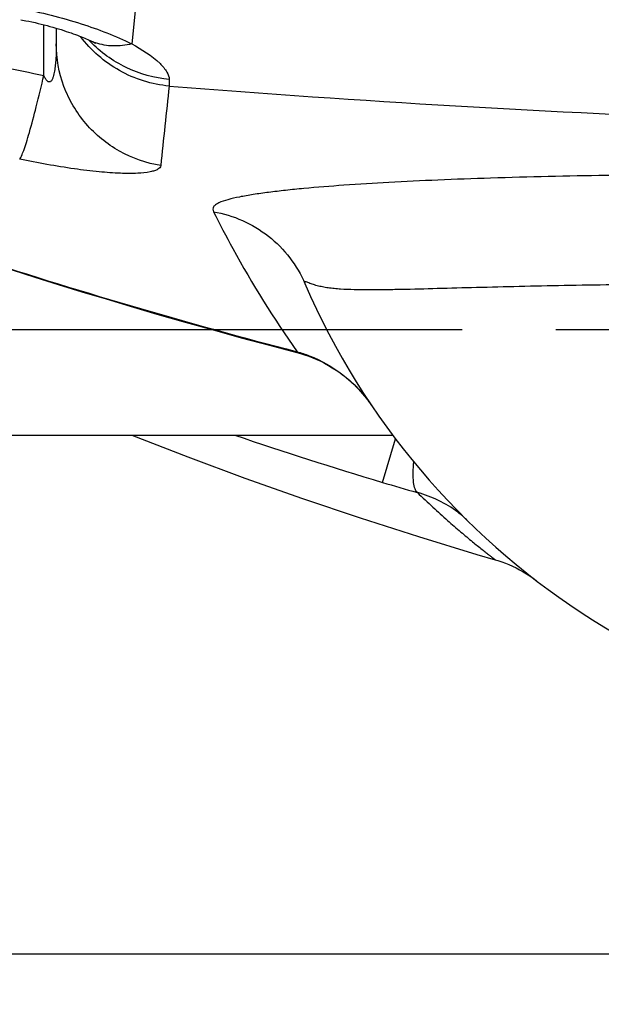
# Model space of a CAD drawing. Units: millimetres. Extents: x 154 to 9514, y 131 to 4094.
# Drawn here: x 840 to 934, y 285 to 443 of the extents above; entities that cross this region are included whole.
import ezdxf

# ---------------------------------------------------------------- set-up
doc = ezdxf.new("R2010")
doc.units = ezdxf.units.MM
doc.header["$LTSCALE"] = 10
doc.linetypes.add('AM_DIN_G_W050', pattern=[13.75, 9.75, -1.5, 1, -1.5])
doc.layers.add('AM_5', color=3, linetype='Continuous', lineweight=25)
doc.layers.add('AM_7', color=4, linetype='AM_DIN_G_W050', lineweight=25)
doc.layers.add('RUNDUNGEN', color=7, linetype='Continuous')
doc.styles.get("Standard").update_dxf_attribs({"font": 'ISOCP.SHX'})
doc.dimstyles.new('AM_DIN$0', dxfattribs={"dimscale": 10, "dimtxt": 3.5, "dimasz": 2.5, "dimexe": 1, "dimexo": 1, "dimgap": 1.5, "dimtad": 1, "dimdsep": 46, "dimtxsty": 'STANDARD', "dimcen": 0, "dimclrd": 256, "dimclre": 256, "dimclrt": 2, "dimadec": 0, "dimazin": 2, "dimtp": 0.1, "dimtm": 0.1, "dimtfac": 0.71, "dimtdec": 3, "dimtmove": 0, "dimatfit": 3, "dimfxl": 1, "dimlwd": -1, "dimlwe": -1, "dimarcsym": 0})

# ---------------------------------------------------------------- blocks, each defined once
blk = doc.blocks.new('*D27')
at = {"layer": 'AM_5'}
for p, q in [((1094.28, 1353.1), (420.24, 1353.1)), ((430.24, 1328.1), (430.24, 318.1)), ((415.24, 878.37), (350.24, 878.37)), ((350.24, 878.37), (350.24, 767.84)), ((415.24, 767.84), (415.24, 878.37)), ((350.24, 767.84), (415.24, 767.84)), ((1054.28, 293.1), (420.24, 293.1))]:
    blk.add_line(p, q, dxfattribs=at)
for points in [[(426.08, 1328.1), (434.41, 1328.1), (430.24, 1353.1)], [(426.08, 318.1), (434.41, 318.1), (430.24, 293.1)]]:
    blk.add_solid(points, dxfattribs=at)
at = {"layer": 'Defpoints', "color": 0}
for p in [(1104.28, 1353.1), (430.24, 293.1), (1064.28, 293.1)]:
    blk.add_point(p, dxfattribs=at)
at = {"layer": 'AM_5', "color": 2, "insert": (382.74, 823.1), "char_height": 35, "attachment_point": 5, "rotation": 90}
blk.add_mtext('1060', dxfattribs=at)
blk = doc.blocks.new('*D28')
at = {"layer": 'AM_5'}
for p, q in [((1670.28, 735.1), (1670.28, 131.24)), ((526.28, 733.1), (526.28, 131.24)), ((1157.32, 221.24), (1046.82, 221.24)), ((1046.82, 221.24), (1046.82, 156.24)), ((1157.32, 156.24), (1157.32, 221.24)), ((1046.82, 156.24), (1157.32, 156.24)), ((551.28, 141.24), (1645.28, 141.24))]:
    blk.add_line(p, q, dxfattribs=at)
for points in [[(551.28, 145.41), (551.28, 137.07), (526.28, 141.24)], [(1645.28, 145.41), (1645.28, 137.07), (1670.28, 141.24)]]:
    blk.add_solid(points, dxfattribs=at)
at = {"layer": 'Defpoints', "color": 0}
for p in [(1670.28, 745.1), (526.28, 743.1), (1670.28, 141.24)]:
    blk.add_point(p, dxfattribs=at)
at = {"layer": 'AM_5', "color": 2, "insert": (1102.07, 188.74), "char_height": 35, "attachment_point": 5}
blk.add_mtext('1144', dxfattribs=at)
blk = doc.blocks.new('Biologiereaktor-1 Oben')
at = {"color": 7, "linetype": 'Continuous'}
blk.add_line((6429.42, 4895.75), (6563.31, 4895.75), dxfattribs=at)
blk.add_lwpolyline([(6521.53, 4895.75), (6530.51, 4892.26), (6539.65, 4888.86), (6548.85, 4885.6), (6558.11, 4882.48), (6567.42, 4879.49), (6576.79, 4876.64), (6579.72, 4875.78)], dxfattribs=at)
at = {"layer": 'AM_7'}
blk.add_line((7124.42, 4912.6), (6394.42, 4912.6), dxfattribs=at)
at = {"layer": 'RUNDUNGEN', "color": 9, "linetype": 'Continuous'}
for p, q in [((6532.83, 5070.11), (6521.51, 4958.45)), ((6507.43, 4953.39), (6507.43, 4961.49)), ((6527.52, 4952.75), (6527.5, 4951.68)), ((6521.25, 4916.51), (6521.23, 4916.42)), ((6548, 4909.1), (6547.97, 4908.99)), ((6555.31, 4905.43), (6555.29, 4905.41)), ((6561.67, 4888.17), (6563.77, 4895.15))]:
    blk.add_line(p, q, dxfattribs=at)
at = {"layer": 'RUNDUNGEN', "color": 7, "linetype": 'Continuous'}
for p, q in [((6509.42, 4960.95), (6509.42, 4958.45)), ((6584.74, 4873.54), (6585.27, 4873.19))]:
    blk.add_line(p, q, dxfattribs=at)
for points in [[(6503.75, 4962.32), (6504.02, 4962.26), (6504.52, 4962.16), (6505.02, 4962.06), (6505.52, 4961.95), (6506.01, 4961.84), (6506.5, 4961.72), (6506.99, 4961.6), (6507.47, 4961.48), (6507.94, 4961.36), (6508.41, 4961.23), (6508.87, 4961.11), (6509.32, 4960.98), (6509.76, 4960.85), (6510.19, 4960.72), (6510.61, 4960.58), (6511.01, 4960.45), (6511.4, 4960.32), (6511.78, 4960.19), (6512.14, 4960.07), (6512.49, 4959.94), (6512.82, 4959.82), (6513.14, 4959.7), (6513.44, 4959.58), (6513.72, 4959.47), (6513.98, 4959.36), (6514.23, 4959.25), (6514.46, 4959.15), (6514.67, 4959.06), (6514.86, 4958.97), (6514.94, 4958.94)], [(6514.94, 4958.94), (6515.01, 4958.9), (6515.15, 4958.83), (6515.28, 4958.77), (6515.38, 4958.72), (6515.47, 4958.67), (6515.55, 4958.63), (6515.61, 4958.6), (6515.65, 4958.57), (6515.68, 4958.56), (6515.69, 4958.55)], [(6454.44, 4938.81), (6456.85, 4937.9), (6459.34, 4936.98), (6461.91, 4936.03), (6464.55, 4935.06), (6467.28, 4934.07), (6470.08, 4933.07), (6472.96, 4932.04), (6475.92, 4931.01), (6478.96, 4929.95), (6482.07, 4928.88), (6485.26, 4927.8), (6488.53, 4926.7), (6491.87, 4925.6), (6495.29, 4924.48), (6498.78, 4923.35), (6502.36, 4922.21), (6506, 4921.06), (6509.73, 4919.9), (6513.53, 4918.73), (6517.41, 4917.56), (6521.23, 4916.42)], [(6521.23, 4916.42), (6525.55, 4915.15), (6530.05, 4913.87), (6534.55, 4912.6), (6539.06, 4911.36), (6543.58, 4910.14), (6547.97, 4908.99)], [(6547.97, 4908.99), (6548.52, 4908.83), (6549.19, 4908.63), (6549.85, 4908.4), (6550.5, 4908.15), (6551.15, 4907.87), (6551.79, 4907.58), (6552.41, 4907.26), (6553.03, 4906.92), (6553.64, 4906.55), (6554.23, 4906.17), (6554.82, 4905.77), (6555.29, 4905.41)], [(6555.29, 4905.41), (6555.53, 4905.23), (6555.9, 4904.93), (6556.27, 4904.61), (6556.64, 4904.28), (6557.01, 4903.94), (6557.38, 4903.58), (6557.74, 4903.2), (6558.1, 4902.82), (6558.46, 4902.41), (6558.81, 4901.99), (6559.15, 4901.56), (6559.49, 4901.12), (6559.83, 4900.65), (6560.07, 4900.3)], [(6579.72, 4875.78), (6580.17, 4875.65), (6580.77, 4875.45), (6581.36, 4875.23), (6581.94, 4874.99), (6582.52, 4874.73), (6583.09, 4874.46), (6583.65, 4874.17), (6584.2, 4873.86), (6584.74, 4873.54)], [(6585.27, 4873.19), (6585.79, 4872.83), (6586.29, 4872.46)]]:
    blk.add_lwpolyline(points, dxfattribs=at)
at = {"layer": 'RUNDUNGEN', "color": 9, "linetype": 'Continuous'}
for centre, radius, start, end in [((6529.06, 4972.49), 19.72, 222.787, 223.8251), ((6518.59, 4966.76), 8.64, 244.9815, 249.1721), ((6518.61, 4966.79), 8.67, 249.1719, 250.5206), ((6785.5, 6324.76), 1399.28, 257.99347, 258.53791), ((11758.98, 4391.89), 5261.35, 173.89238, 174.03199), ((6758.75, 5721.88), 839.65, 253.56957, 255.46356), ((6540.5, 4887.06), 23.63, 37.7555, 37.9376), ((6540.4, 4886.98), 23.76, 36.7326, 37.7548), ((6540.31, 4886.92), 23.86, 36.1424, 36.7332), ((6540.25, 4886.87), 23.95, 35.3982, 36.1423), ((6540.12, 4886.78), 24.11, 34.1135, 35.3975), ((6759.82, 5546.94), 687.93, 251.19222, 253.25924), ((6651.21, 5185.7), 310.71, 253.2503, 254.3234)]:
    blk.add_arc(centre, radius, start, end, dxfattribs=at)
at = {"layer": 'RUNDUNGEN', "color": 7, "linetype": 'Continuous'}
blk.add_arc((6659.42, 4967.6), 120, 203.3578, 270, dxfattribs=at)
at = {"layer": 'RUNDUNGEN', "color": 9, "linetype": 'Continuous'}
for points, knots in [([(6503.65, 4964.14), (6506.95, 4963.51), (6513.04, 4961.97), (6518.91, 4959.73), (6521.51, 4958.45)], [0, 0, 0, 0, 0.536749, 1, 1, 1, 1]), ([(6527.5, 4951.68), (6524.73, 4951.94), (6519.27, 4953.63), (6514.96, 4957.41), (6513.31, 4959.63)], [0, 0, 0, 0, 0.501199, 1, 1, 1, 1]), ([(6509.42, 4958.45), (6509.42, 4957.8), (6509.4, 4956.82), (6509.32, 4955.52), (6509.23, 4954.72), (6509.14, 4954.09), (6509.05, 4953.62), (6508.93, 4953.17), (6508.79, 4952.8), (6508.64, 4952.54), (6508.48, 4952.36), (6508.22, 4952.3), (6507.99, 4952.46), (6507.82, 4952.66), (6507.62, 4952.97), (6507.5, 4953.22), (6507.43, 4953.39)], [0, 0, 0, 0, 0.25029, 0.374428, 0.497588, 0.55867, 0.619284, 0.679245, 0.7382, 0.767177, 0.795848, 0.825786, 0.860337, 0.89584, 0.930947, 1, 1, 1, 1]), ([(6526.15, 4938.93), (6523.85, 4939.31), (6519.36, 4940.88), (6513.86, 4945.38), (6510.26, 4951.48), (6509.42, 4956.14), (6509.42, 4958.45)], [0, 0, 0, 0, 0.2512, 0.501608, 0.751104, 1, 1, 1, 1]), ([(6527.52, 4952.75), (6525.14, 4952.97), (6520.44, 4954.26), (6516.48, 4957.12), (6514.84, 4958.83)], [0, 0, 0, 0, 0.50158, 1, 1, 1, 1]), ([(6521.51, 4958.45), (6520.53, 4958.2), (6518.57, 4957.96), (6516.61, 4958.3), (6515.72, 4958.62)], [0, 0, 0, 0, 0.516448, 1, 1, 1, 1]), ([(6521.51, 4958.45), (6523.13, 4957.58), (6525.23, 4956.25), (6527.12, 4954.13), (6527.52, 4953.15), (6527.52, 4952.75)], [0, 0, 0, 0, 0.648897, 0.857701, 1, 1, 1, 1]), ([(6503.56, 4939.97), (6503.68, 4940.12), (6503.9, 4940.59), (6504.25, 4941.47), (6504.66, 4942.74), (6505.36, 4945.06), (6506.31, 4948.65), (6507.04, 4951.71), (6507.43, 4953.39)], [0, 0, 0, 0, 0.041225, 0.109998, 0.205398, 0.325629, 0.630504, 1, 1, 1, 1]), ([(6527.5, 4951.68), (6558.07, 4949.23), (6619.41, 4945.77), (6680.82, 4944.25), (6711.57, 4943.86)], [0, 0, 0, 0, 0.49932, 1, 1, 1, 1]), ([(6452.28, 4939.66), (6457.81, 4937.56), (6480.57, 4929.17), (6503.67, 4921.7), (6521.25, 4916.51)], [0, 0, 0, 0, 0.244144, 1, 1, 1, 1]), ([(6526.15, 4938.93), (6526.13, 4938.69), (6525.75, 4938.33), (6525.13, 4938.09), (6524.05, 4937.82), (6522.21, 4937.66), (6519.48, 4937.68), (6516.09, 4937.93), (6510.69, 4938.59), (6506.46, 4939.36), (6503.56, 4939.97)], [0, 0, 0, 0, 0.031845, 0.056369, 0.088247, 0.175597, 0.294647, 0.442967, 0.61532, 1, 1, 1, 1]), ([(6660.43, 4936.13), (6653.21, 4936.53), (6638.93, 4937.12), (6617.94, 4937.48), (6598.02, 4937.41), (6582.34, 4937.06), (6570.74, 4936.64), (6562.91, 4936.26), (6555.75, 4935.82), (6550.23, 4935.38), (6546.21, 4934.98), (6543.51, 4934.66), (6541.05, 4934.32), (6538.86, 4933.94), (6537.01, 4933.52), (6535.72, 4933.11), (6534.96, 4932.7), (6534.6, 4932.37), (6534.45, 4931.94), (6534.54, 4931.67), (6534.6, 4931.55)], [0, 0, 0, 0, 0.170614, 0.337176, 0.495287, 0.640619, 0.707186, 0.76902, 0.825632, 0.876514, 0.899623, 0.921049, 0.94065, 0.958205, 0.973336, 0.98539, 0.99001, 0.993655, 0.996694, 1, 1, 1, 1]), ([(6534.6, 4931.55), (6537.77, 4930.99), (6543.91, 4928.29), (6547.99, 4922.96), (6549.26, 4920.02)], [0, 0, 0, 0, 0.50142, 1, 1, 1, 1]), ([(6534.6, 4931.55), (6535.59, 4929.57), (6539.64, 4921.84), (6544.25, 4914.42), (6548, 4909.1)], [0, 0, 0, 0, 0.25406, 1, 1, 1, 1]), ([(6659.42, 4918.9), (6653.36, 4919.2), (6641.36, 4919.65), (6623.72, 4919.95), (6609.46, 4919.95), (6598.58, 4919.83), (6590.94, 4919.71), (6583.7, 4919.56), (6576.91, 4919.39), (6570.62, 4919.22), (6565.71, 4919.09), (6562.06, 4919.03), (6559.55, 4919.01), (6557.2, 4919.03), (6555.35, 4919.1), (6553.96, 4919.21), (6552.98, 4919.33), (6552.06, 4919.48), (6551.21, 4919.67), (6550.54, 4919.88), (6550.06, 4920.06), (6549.75, 4920.18), (6549.52, 4920.28), (6549.36, 4920.33), (6549.28, 4920.34), (6549.21, 4920.32), (6549.19, 4920.24), (6549.21, 4920.14), (6549.24, 4920.07), (6549.26, 4920.02)], [0, 0, 0, 0, 0.164556, 0.325282, 0.478336, 0.550838, 0.620071, 0.685618, 0.747073, 0.804041, 0.856125, 0.880206, 0.902904, 0.924154, 0.943882, 0.953151, 0.962006, 0.970432, 0.978395, 0.985807, 0.989224, 0.992333, 0.994942, 0.995959, 0.996724, 0.997257, 0.997817, 0.998708, 1, 1, 1, 1]), ([(6548, 4909.1), (6548.66, 4908.92), (6551.26, 4908.07), (6553.69, 4906.69), (6555.31, 4905.43)], [0, 0, 0, 0, 0.250988, 1, 1, 1, 1]), ([(6555.31, 4905.43), (6555.68, 4905.15), (6557.07, 4903.99), (6558.31, 4902.65), (6559.13, 4901.59)], [0, 0, 0, 0, 0.257593, 1, 1, 1, 1]), ([(6567.26, 4886.55), (6567.08, 4886.68), (6566.8, 4887.23), (6566.52, 4888.87), (6566.59, 4890.35), (6566.68, 4891.45)], [0, 0, 0, 0, 0.134025, 0.342094, 1, 1, 1, 1]), ([(6575.17, 4882.15), (6574.72, 4882.6), (6572.43, 4884.59), (6569.57, 4885.9), (6567.26, 4886.55)], [0, 0, 0, 0, 0.207953, 1, 1, 1, 1]), ([(6567.26, 4886.55), (6568.08, 4885.75), (6569.69, 4884.24), (6572.02, 4882.13), (6574.14, 4880.29), (6575.98, 4878.75), (6577.33, 4877.66), (6578.22, 4876.95), (6578.75, 4876.54), (6579.13, 4876.24), (6579.48, 4875.97), (6579.56, 4875.89), (6579.74, 4875.77), (6579.72, 4875.78)], [0, 0, 0, 0, 0.209297, 0.401226, 0.572528, 0.719694, 0.83912, 0.887347, 0.9274, 0.958932, 0.981674, 0.995404, 1, 1, 1, 1])]:
    blk.add_open_spline(points, degree=3, knots=knots, dxfattribs=at)

msp = doc.modelspace()

# ---------------------------------------------------------------- block references
msp.add_blockref('Biologiereaktor-1 Oben', (-5663.141, -4519.496))

# ---------------------------------------------------------------- dimensions: what is measured, and where the dimension line sits
at = {"layer": 'AM_5'}
dim = msp.add_linear_dim(base=(430.242, 293.105), p1=(1104.283, 1353.105), p2=(1064.283, 293.105), angle=90, dimstyle='AM_DIN$0', override={"dimgap": -1.5}, dxfattribs=at)
dim.commit()
dim.dimension.update_dxf_attribs({"geometry": '*D27', "text_midpoint": (382.742, 823.105)})
dim = msp.add_linear_dim(base=(1670.283, 141.238), p1=(526.283, 743.105), p2=(1670.283, 745.105), dimstyle='AM_DIN$0', override={"dimgap": -1.5}, dxfattribs=at)
dim.commit()
dim.dimension.update_dxf_attribs({"geometry": '*D28', "text_midpoint": (1102.067, 141.238), "dimtype": 160})

doc.saveas('drawing.dxf')
